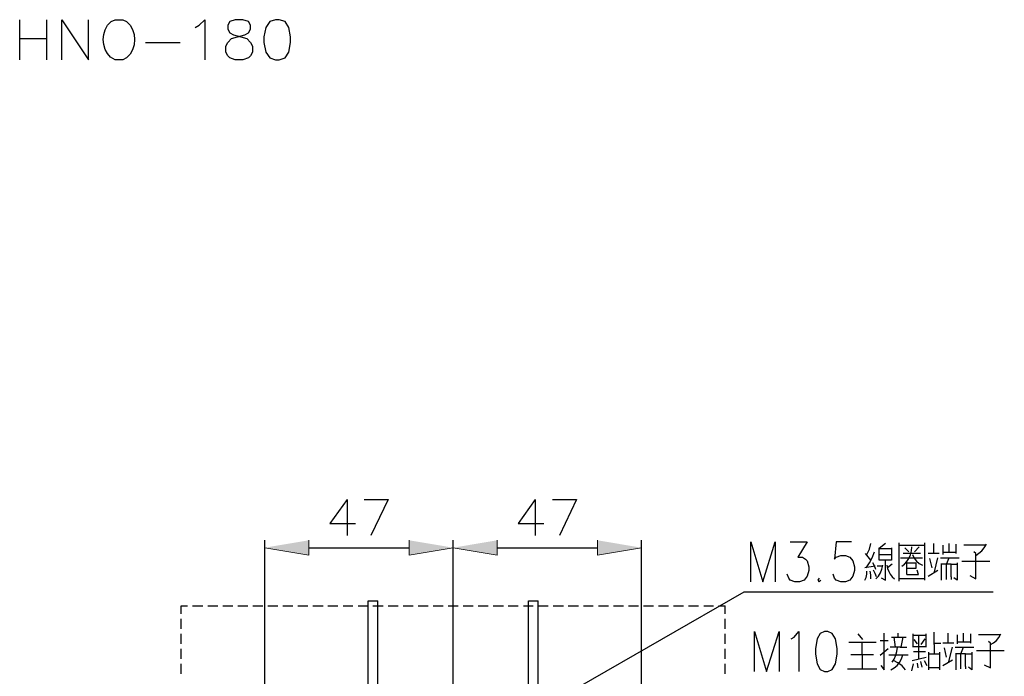
# Model space of a CAD drawing. Units: inches. Extents: x 49 to 240, y 88 to 352.
# Drawn here: x 60 to 153, y 290 to 352 of the extents above; entities that cross this region are included whole.
import ezdxf

# ---------------------------------------------------------------- set-up
doc = ezdxf.new("R2010")
doc.units = ezdxf.units.IN
doc.header["$MEASUREMENT"] = 0
doc.layers.add('圖層 1', color=7, linetype='Continuous')

msp = doc.modelspace()

# ---------------------------------------------------------------- hatches: boundary and pattern name
at = {"layer": '圖層 1', "true_color": 0xffffff}
for points in [[(87.489, 302.556), (87.489, 301.159), (83.34, 301.858)], [(96.929, 302.556), (96.929, 301.159), (101.078, 301.858)], [(105.227, 302.556), (105.227, 301.159), (101.078, 301.858)], [(114.646, 302.556), (114.646, 301.159), (118.794, 301.858)]]:
    msp.add_hatch(color=7, dxfattribs=at).paths.add_polyline_path(points)

# ---------------------------------------------------------------- linework, layer by layer
at = {"layer": '圖層 1', "color": 7, "lineweight": 25, "true_color": 0xffffff}
for points in [[(60.269, 347.789), (60.269, 351.557)], [(62.787, 351.557), (62.787, 347.789)], [(64.227, 347.789), (64.227, 351.557), (66.745, 347.789), (66.745, 351.557)], [(76.8, 350.837), (77.159, 351.028), (77.689, 351.557), (77.689, 347.789)], [(80.567, 351.557), (80.038, 351.388), (79.848, 351.028), (79.848, 350.668), (80.038, 350.308), (80.398, 350.118), (81.097, 349.948), (81.647, 349.779), (82.007, 349.419), (82.176, 349.059), (82.176, 348.509), (82.007, 348.149), (81.816, 347.98), (81.287, 347.789), (80.567, 347.789), (80.038, 347.98), (79.848, 348.149), (79.678, 348.509), (79.678, 349.059), (79.848, 349.419), (80.208, 349.779), (80.758, 349.948), (81.456, 350.118), (81.816, 350.308), (82.007, 350.668), (82.007, 351.028), (81.816, 351.388), (81.287, 351.557), (80.567, 351.557)], [(84.335, 351.557), (83.806, 351.388), (83.446, 350.837), (83.255, 349.948), (83.255, 349.419), (83.446, 348.509), (83.806, 347.98), (84.335, 347.789), (84.695, 347.789), (85.245, 347.98), (85.605, 348.509), (85.774, 349.419), (85.774, 349.948), (85.605, 350.837), (85.245, 351.388), (84.695, 351.557), (84.335, 351.557)], [(60.269, 349.779), (62.787, 349.779)], [(72.122, 349.419), (75.36, 349.419)], [(91.087, 306.387), (89.457, 304.123), (91.892, 304.123)], [(91.087, 306.387), (91.087, 303.001)], [(92.696, 306.387), (94.961, 306.387), (93.331, 303.001)], [(108.804, 306.387), (107.195, 304.123), (109.608, 304.123)], [(108.804, 306.387), (108.804, 303.001)], [(110.413, 306.387), (112.677, 306.387), (111.069, 303.001)], [(83.34, 284.141), (83.34, 302.578)], [(101.078, 284.141), (101.078, 302.578)], [(101.078, 284.141), (101.078, 302.578)], [(118.794, 284.141), (118.794, 302.578)], [(129.082, 298.641), (129.082, 302.408), (130.225, 298.641), (131.389, 302.408), (131.389, 298.641)], [(132.807, 302.408), (134.394, 302.408), (133.526, 300.969), (133.971, 300.969), (134.246, 300.778), (134.394, 300.609), (134.542, 300.059), (134.542, 299.699), (134.394, 299.17), (134.119, 298.81), (133.675, 298.641), (133.251, 298.641), (132.807, 298.81), (132.68, 299), (132.532, 299.36)], [(138.564, 302.408), (137.125, 302.408), (136.977, 300.778), (137.125, 300.969), (137.569, 301.138), (137.993, 301.138), (138.416, 300.969), (138.712, 300.609), (138.86, 300.059), (138.86, 299.699), (138.712, 299.17), (138.416, 298.81), (137.993, 298.641), (137.569, 298.641), (137.125, 298.81), (136.977, 299), (136.85, 299.36)], [(140.025, 301.223), (140.257, 301.71), (140.406, 302.239)], [(141.782, 302.239), (141.168, 301.773), (142.353, 301.773)], [(143.051, 298.704), (143.051, 302.323)], [(145.443, 302.323), (145.443, 298.789)], [(146.311, 301.307), (146.311, 302.239)], [(147.772, 301.392), (147.772, 302.239)], [(148.385, 302.175), (148.385, 301.307)], [(150.269, 301.138), (150.566, 301.329), (150.841, 301.561), (151.074, 301.837), (151.286, 302.175)], [(87.489, 301.858), (96.929, 301.858)], [(105.227, 301.858), (114.646, 301.858)], [(140.406, 300.672), (139.898, 301.307)], [(139.961, 299.974), (140.279, 300.419), (140.533, 300.905), (140.723, 301.456)], [(142.353, 300.672), (141.168, 300.672), (141.168, 301.858)], [(142.353, 301.858), (142.353, 300.672)], [(143.051, 302.09), (145.443, 302.09)], [(143.305, 300.122), (143.56, 300.312), (143.792, 300.545), (143.983, 300.842), (144.131, 301.181), (144.215, 301.561), (144.237, 301.942)], [(144.364, 301.307), (143.432, 301.307)], [(143.602, 301.858), (143.983, 301.456)], [(145.062, 301.307), (144.364, 301.307)], [(144.491, 301.456), (144.935, 301.942)], [(146.819, 301.307), (145.803, 301.307)], [(147.2, 301.223), (147.2, 302.09)], [(148.385, 301.392), (147.2, 301.392)], [(151.222, 302.09), (149.147, 302.09)], [(149.719, 299.254), (150.269, 298.937), (150.269, 301.307), (150.079, 301.456)], [(140.85, 299.805), (140.744, 300.143), (140.596, 300.44)], [(141.168, 301.223), (142.353, 301.223)], [(141.782, 298.789), (141.782, 300.672)], [(143.179, 300.905), (145.253, 300.905)], [(143.792, 299.339), (143.792, 300.524)], [(143.792, 300.44), (144.618, 300.44), (144.618, 299.889), (143.792, 299.889)], [(144.3, 301.223), (144.47, 300.884), (144.681, 300.588), (144.957, 300.355), (145.253, 300.207)], [(145.93, 300.842), (146.121, 299.974)], [(146.375, 299.572), (146.692, 300.905)], [(146.946, 300.905), (148.703, 300.905)], [(147.01, 300.355), (147.01, 298.789)], [(147.518, 298.873), (147.518, 300.291), (147.772, 300.905)], [(148.513, 300.44), (148.513, 298.789), (148.195, 299.022)], [(148.957, 300.588), (151.603, 300.588)], [(140.787, 300.122), (139.834, 299.974)], [(139.834, 298.789), (139.94, 299.064), (140.004, 299.36), (140.025, 299.656)], [(140.406, 298.937), (140.385, 299.296), (140.342, 299.656)], [(140.914, 299.106), (140.808, 299.424), (140.659, 299.741)], [(140.85, 298.937), (141.104, 299.191), (141.295, 299.487), (141.443, 299.826), (141.528, 300.207)], [(141.527, 300.122), (140.977, 300.122)], [(141.908, 300.207), (141.972, 299.889), (142.078, 299.614), (142.226, 299.36), (142.395, 299.127), (142.607, 298.937)], [(142.416, 300.291), (141.972, 299.974)], [(143.792, 299.339), (144.872, 299.339), (144.745, 299.741)], [(145.803, 299.191), (146.692, 299.741)], [(147.941, 299.106), (147.941, 300.291), (147.01, 300.291)], [(147.941, 300.291), (148.449, 300.291)], [(135.537, 299), (135.41, 298.81), (135.537, 298.641), (135.685, 298.81)], [(141.358, 299.022), (141.782, 298.789)], [(145.443, 298.937), (143.051, 298.937)], [(147.941, 299.106), (147.941, 298.873)], [(112.952, 288.798), (128.468, 297.709), (151.899, 297.709)], [(93.077, 277.495), (93.077, 296.841)], [(93.077, 296.841), (93.987, 296.841)], [(93.987, 277.495), (93.987, 296.841)], [(108.169, 277.495), (108.169, 296.841)], [(108.169, 296.841), (109.079, 296.841)], [(109.079, 277.495), (109.079, 296.841)], [(75.466, 296.397), (76.08, 296.397)], [(75.467, 295.635), (75.467, 296.397)], [(76.546, 296.397), (77.498, 296.397)], [(77.964, 296.397), (78.916, 296.397)], [(79.382, 296.397), (80.334, 296.397)], [(80.8, 296.397), (81.732, 296.397)], [(82.219, 296.397), (83.15, 296.397)], [(83.637, 296.397), (84.568, 296.397)], [(85.034, 296.397), (85.986, 296.397)], [(86.452, 296.397), (87.404, 296.397)], [(87.87, 296.397), (88.822, 296.397)], [(89.288, 296.397), (90.219, 296.397)], [(90.706, 296.397), (91.638, 296.397)], [(92.125, 296.397), (93.056, 296.397)], [(93.522, 296.397), (94.474, 296.397)], [(94.94, 296.397), (95.892, 296.397)], [(96.358, 296.397), (97.311, 296.397)], [(97.776, 296.397), (98.707, 296.397)], [(99.194, 296.397), (100.125, 296.397)], [(100.591, 296.397), (101.544, 296.397)], [(102.009, 296.397), (102.962, 296.397)], [(103.428, 296.397), (104.38, 296.397)], [(104.846, 296.397), (105.798, 296.397)], [(106.264, 296.397), (107.195, 296.397)], [(107.682, 296.397), (108.614, 296.397)], [(109.079, 296.397), (110.032, 296.397)], [(110.497, 296.397), (111.45, 296.397)], [(111.915, 296.397), (112.868, 296.397)], [(113.334, 296.397), (114.265, 296.397)], [(114.752, 296.397), (115.683, 296.397)], [(116.17, 296.397), (117.101, 296.397)], [(117.567, 296.397), (118.52, 296.397)], [(118.985, 296.397), (119.938, 296.397)], [(120.403, 296.397), (121.356, 296.397)], [(121.821, 296.397), (122.753, 296.397)], [(123.24, 296.397), (124.171, 296.397)], [(124.658, 296.397), (125.589, 296.397)], [(126.055, 296.397), (126.69, 296.397)], [(126.69, 295.636), (126.69, 296.397)], [(75.467, 294.217), (75.467, 295.17)], [(126.69, 294.217), (126.69, 295.17)], [(129.441, 290.216), (129.441, 293.984), (130.584, 290.216), (131.748, 293.984), (131.748, 290.216)], [(132.891, 293.264), (133.188, 293.433), (133.611, 293.984), (133.611, 290.216)], [(136.045, 293.984), (135.622, 293.793), (135.326, 293.264), (135.199, 292.375), (135.199, 291.825), (135.326, 290.936), (135.622, 290.385), (136.045, 290.216), (136.342, 290.216), (136.765, 290.385), (137.061, 290.936), (137.21, 291.825), (137.21, 292.375), (137.061, 293.264), (136.765, 293.793), (136.342, 293.984), (136.045, 293.984)], [(146.354, 292.735), (146.354, 293.899)], [(75.467, 292.82), (75.467, 293.752)], [(126.69, 292.82), (126.69, 293.752)], [(138.31, 292.968), (140.892, 292.968)], [(139.644, 293.201), (139.199, 293.751)], [(139.58, 291.782), (139.58, 292.968)], [(141.273, 293.116), (142.035, 293.116)], [(141.337, 290.766), (141.654, 290.364), (141.654, 293.814)], [(142.332, 293.434), (143.729, 293.434)], [(142.713, 292.481), (142.586, 293.433)], [(142.967, 293.434), (142.967, 293.814)], [(143.411, 293.434), (143.221, 292.481)], [(144.343, 293.751), (144.343, 292.481)], [(144.343, 292.565), (145.612, 292.565), (145.612, 293.751)], [(145.295, 293.582), (144.343, 293.582)], [(144.787, 292.798), (144.47, 293.201)], [(144.914, 291.38), (144.914, 293.582)], [(145.486, 293.285), (145.105, 292.735)], [(145.612, 293.582), (145.295, 293.582)], [(147.687, 292.883), (147.687, 293.814)], [(148.555, 292.798), (148.555, 293.666)], [(149.761, 292.968), (148.555, 292.968)], [(149.126, 292.968), (149.126, 293.814)], [(149.761, 293.751), (149.761, 292.883)], [(152.597, 293.666), (150.523, 293.666)], [(151.074, 290.83), (151.645, 290.534), (151.645, 292.883), (151.455, 293.031)], [(151.645, 292.735), (151.941, 292.904), (152.217, 293.137), (152.449, 293.412), (152.64, 293.751)], [(75.467, 291.402), (75.467, 292.333)], [(126.69, 291.402), (126.69, 292.334)], [(142.035, 292.333), (141.273, 291.698)], [(143.157, 292.481), (142.205, 292.481)], [(142.395, 291.084), (142.586, 291.38), (142.734, 291.74), (142.84, 292.1), (142.903, 292.481)], [(143.157, 292.481), (143.792, 292.481)], [(144.406, 292.1), (145.549, 292.1)], [(145.612, 292.481), (145.612, 292.565)], [(145.867, 290.83), (145.867, 292.015)], [(146.354, 292.883), (146.988, 292.883)], [(146.354, 292.735), (146.354, 291.867)], [(146.861, 292.015), (146.861, 290.364)], [(148.195, 292.883), (147.179, 292.883)], [(147.306, 292.417), (147.497, 291.549)], [(147.75, 291.147), (148.068, 292.481)], [(148.322, 292.481), (150.079, 292.481)], [(148.872, 290.449), (148.872, 291.867), (149.126, 292.481)], [(149.888, 292.015), (149.888, 290.364), (149.571, 290.597)], [(150.333, 292.185), (152.957, 292.185)], [(140.638, 291.782), (138.501, 291.782)], [(139.58, 291.782), (139.58, 290.449)], [(142.099, 291.782), (143.919, 291.782)], [(142.268, 290.364), (142.586, 290.534), (142.861, 290.766), (143.094, 291.063), (143.284, 291.401), (143.411, 291.782)], [(143.665, 290.364), (143.327, 290.745), (142.946, 291.02), (142.522, 291.232)], [(144.279, 291.232), (145.612, 291.549)], [(145.231, 290.597), (145.105, 291.147)], [(145.422, 291.232), (145.676, 290.766)], [(145.867, 291.867), (146.861, 291.867)], [(147.179, 290.766), (148.068, 291.317)], [(148.385, 291.931), (148.385, 290.364)], [(149.317, 290.682), (149.317, 291.867), (148.385, 291.867)], [(149.317, 291.867), (149.825, 291.867)], [(75.467, 289.984), (75.467, 290.915)], [(126.69, 289.984), (126.69, 290.915)], [(138.183, 290.449), (140.956, 290.449)], [(144.237, 290.28), (144.406, 290.915)], [(144.85, 290.534), (144.787, 290.999)], [(145.867, 290.364), (145.867, 290.83)], [(146.798, 290.534), (145.867, 290.534)], [(146.798, 290.534), (146.925, 290.534)], [(149.317, 290.682), (149.317, 290.449)]]:
    msp.add_lwpolyline(points, dxfattribs=at)
at = {"layer": '圖層 1', "lineweight": 0}
for points in [[(87.489, 302.556), (87.489, 301.159), (83.34, 301.858)], [(96.929, 302.556), (96.929, 301.159), (101.078, 301.858)], [(105.227, 302.556), (105.227, 301.159), (101.078, 301.858)], [(114.646, 302.556), (114.646, 301.159), (118.794, 301.858)]]:
    msp.add_lwpolyline(points, dxfattribs=at)
at = {"layer": '圖層 1', "color": 7, "lineweight": 25, "true_color": 0xffffff}
msp.add_open_spline([(69.243, 351.557), (69.243, 351.557), (68.883, 351.388), (68.883, 351.388), (68.883, 351.388), (68.523, 351.028), (68.523, 351.028), (67.861, 350.011), (68.014, 348.292), (69.243, 347.789), (69.243, 347.789), (69.963, 347.789), (69.963, 347.789), (69.963, 347.789), (70.323, 347.98), (70.323, 347.98), (71.333, 348.727), (71.328, 350.64), (70.323, 351.388), (70.323, 351.388), (69.963, 351.557), (69.963, 351.557), (69.963, 351.557), (69.243, 351.557), (69.243, 351.557)], degree=3, knots=[0, 0, 0, 0, 1, 1, 1, 2, 2, 2, 3, 3, 3, 4, 4, 4, 5, 5, 5, 6, 6, 6, 7, 7, 7, 8, 8, 8, 8], dxfattribs=at)

doc.saveas('drawing.dxf')
